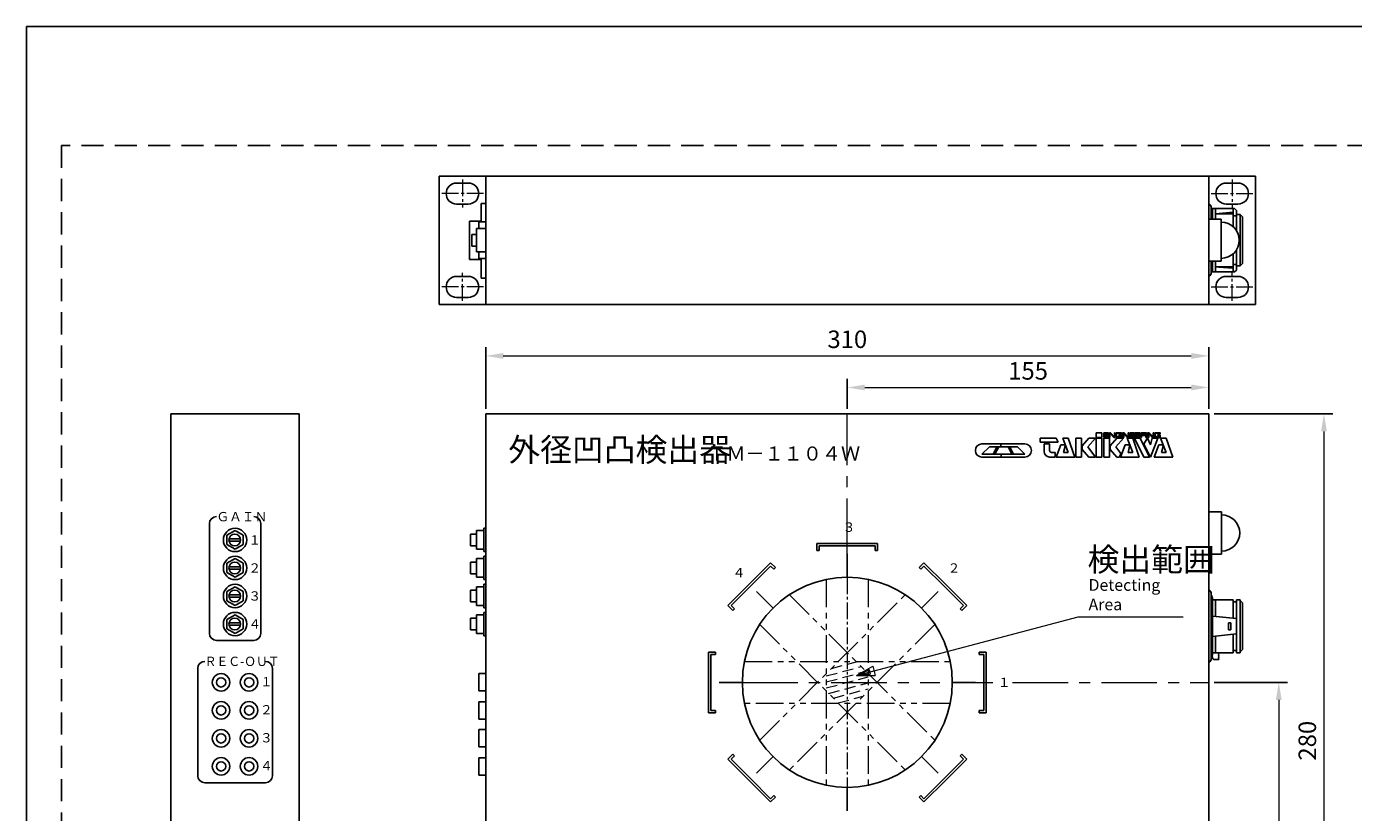
# Model space of a CAD drawing. Extents: x 0 to 891, y -26 to 630.
# Drawn here: x 0 to 569, y 293 to 630 of the extents above; entities that cross this region are included whole.
import ezdxf

# ---------------------------------------------------------------- set-up
doc = ezdxf.new("R2010")
doc.units = 0
doc.header["$LTSCALE"] = 0.75
for name, pattern in [('CENTER', [50.8, 31.75, -6.35, 6.35, -6.35]), ('CENTER2', [28.575, 19.05, -3.175, 3.175, -3.175]), ('DASHED', [19.05, 12.7, -6.35]), ('HIDDEN', [9.525, 6.35, -3.175]), ('PHANTOM2', [31.75, 15.875, -3.175, 3.175, -3.175, 3.175, -3.175])]:
    doc.linetypes.add(name, pattern=pattern)
doc.layers.get('Defpoints').update_dxf_attribs({"linetype": 'CONTINUOUS'})
for name, color, linetype, lineweight in [('Center', 3, 'CENTER', 15), ('Center2', 3, 'CENTER2', 15), ('Continuous', 7, 'CONTINUOUS', 25), ('Dimension', 2, 'CONTINUOUS', 20), ('Hidden', 9, 'HIDDEN', 18), ('Phantom2', 1, 'PHANTOM2', 15), ('Text', 2, 'CONTINUOUS', 20)]:
    doc.layers.add(name, color=color, linetype=linetype, lineweight=lineweight)
doc.styles.add('KANJI', font='TXT', dxfattribs={"bigfont": 'BIGFONT'})
doc.styles.get("Standard").update_dxf_attribs({"font": 'TXT.shx', "width": 0.8, "bigfont": 'bigfont.shx'})
doc.styles.add('Text', font='TXT.shx', dxfattribs={"width": 0.8, "bigfont": 'extfont.shx'})
doc.dimstyles.new('DIM-3', dxfattribs={"dimscale": 3, "dimtxt": 2.5, "dimasz": 2.5, "dimexe": 1.25, "dimexo": 0.75, "dimgap": 0.8, "dimtad": 1, "dimdsep": 46, "dimtxsty": 'STANDARD', "dimcen": 2.5, "dimclrd": 256, "dimclrt": 256, "dimadec": 0, "dimazin": 0, "dimtfac": 1, "dimtmove": 2, "dimatfit": 3, "dimfxl": 1, "dimlwd": -1, "dimarcsym": 0})

# ---------------------------------------------------------------- blocks, each defined once
blk = doc.blocks.new('*D4')
at = {"layer": 'Defpoints', "color": 0, "transparency": 16777216}
for p in [(506.91, 488.87), (196.91, 463.98), (506.91, 463.98)]:
    blk.add_point(p, dxfattribs=at)
at = {"layer": 'Dimension', "color": 0, "lineweight": -2, "transparency": 16777216}
for p, q in [((196.91, 466.23), (196.91, 492.62)), ((506.91, 466.23), (506.91, 492.62))]:
    blk.add_line(p, q, dxfattribs=at)
at = {"layer": 'Dimension', "transparency": 16777216}
blk.add_line((204.41, 488.87), (499.41, 488.87), dxfattribs=at)
for points in [[(204.41, 490.12), (204.41, 487.62), (196.91, 488.87)], [(499.41, 490.12), (499.41, 487.62), (506.91, 488.87)]]:
    blk.add_solid(points, dxfattribs=at)
at = {"layer": 'Dimension', "transparency": 16777216, "insert": (351.91, 495.02), "char_height": 7.5, "attachment_point": 5, "style": 'Text'}
blk.add_mtext('310', dxfattribs=at)
blk = doc.blocks.new('*D5')
at = {"layer": 'Defpoints', "color": 0, "transparency": 16777216}
for p in [(506.91, 475.33), (351.91, 463.98), (506.91, 463.98)]:
    blk.add_point(p, dxfattribs=at)
at = {"layer": 'Dimension', "color": 0, "lineweight": -2, "transparency": 16777216}
for p, q in [((351.91, 466.23), (351.91, 479.08)), ((506.91, 466.23), (506.91, 479.08))]:
    blk.add_line(p, q, dxfattribs=at)
at = {"layer": 'Dimension', "transparency": 16777216}
blk.add_line((359.41, 475.33), (499.41, 475.33), dxfattribs=at)
for points in [[(359.41, 476.58), (359.41, 474.08), (351.91, 475.33)], [(499.41, 476.58), (499.41, 474.08), (506.91, 475.33)]]:
    blk.add_solid(points, dxfattribs=at)
at = {"layer": 'Dimension', "transparency": 16777216, "insert": (429.41, 481.48), "char_height": 7.5, "attachment_point": 5, "style": 'Text'}
blk.add_mtext('155', dxfattribs=at)
blk = doc.blocks.new('*D10')
at = {"layer": 'Defpoints', "color": 0, "transparency": 16777216}
for p in [(506.91, 463.98), (526.91, 183.98), (556.26, 183.98)]:
    blk.add_point(p, dxfattribs=at)
at = {"layer": 'Dimension', "color": 0, "lineweight": -2, "transparency": 16777216}
for p, q in [((509.16, 463.98), (560.01, 463.98)), ((529.16, 183.98), (560.01, 183.98))]:
    blk.add_line(p, q, dxfattribs=at)
at = {"layer": 'Dimension', "transparency": 16777216}
blk.add_line((556.26, 456.48), (556.26, 191.48), dxfattribs=at)
for points in [[(555.01, 456.48), (557.51, 456.48), (556.26, 463.98)], [(555.01, 191.48), (557.51, 191.48), (556.26, 183.98)]]:
    blk.add_solid(points, dxfattribs=at)
at = {"layer": 'Dimension', "transparency": 16777216, "insert": (550.11, 323.98), "char_height": 7.5, "attachment_point": 5, "rotation": 90, "style": 'Text'}
blk.add_mtext('280', dxfattribs=at)
blk = doc.blocks.new('*D11')
at = {"layer": 'Defpoints', "color": 0, "transparency": 16777216}
for p in [(506.91, 348.98), (526.91, 183.98), (536.91, 183.98)]:
    blk.add_point(p, dxfattribs=at)
at = {"layer": 'Dimension', "color": 0, "lineweight": -2, "transparency": 16777216}
for p, q in [((509.16, 348.98), (540.66, 348.98)), ((529.16, 183.98), (540.66, 183.98))]:
    blk.add_line(p, q, dxfattribs=at)
at = {"layer": 'Dimension', "transparency": 16777216}
blk.add_line((536.91, 341.48), (536.91, 191.48), dxfattribs=at)
for points in [[(535.66, 341.48), (538.16, 341.48), (536.91, 348.98)], [(535.66, 191.48), (538.16, 191.48), (536.91, 183.98)]]:
    blk.add_solid(points, dxfattribs=at)
at = {"layer": 'Dimension', "transparency": 16777216, "insert": (530.76, 266.48), "char_height": 7.5, "attachment_point": 5, "rotation": 90, "style": 'Text'}
blk.add_mtext('165', dxfattribs=at)

msp = doc.modelspace()

# ---------------------------------------------------------------- linework, layer by layer
at = {"layer": 'Center'}
for p, q in [((351.908, 403.984), (351.908, 463.984)), ((306.908, 348.984), (391.54, 348.984)), ((406.908, 348.984), (414.287, 348.984)), ((422.744, 348.984), (506.908, 348.984))]:
    msp.add_line(p, q, dxfattribs=at)
at = {"layer": 'Center2', "ltscale": 0.5}
for p, q in [((186.908, 564.423), (186.908, 552.423)), ((516.908, 564.423), (516.908, 552.423)), ((195.908, 558.423), (177.908, 558.423)), ((507.908, 558.423), (525.908, 558.423)), ((186.908, 512.423), (186.908, 524.423)), ((516.908, 512.423), (516.908, 524.423)), ((195.908, 518.423), (177.908, 518.423)), ((507.908, 518.423), (525.908, 518.423))]:
    msp.add_line(p, q, dxfattribs=at)
at = {"layer": 'Center2', "linetype": 'CENTER2', "ltscale": 0.5}
msp.add_line((351.908, 393.984), (351.908, 303.984), dxfattribs=at)
at = {"layer": 'Continuous'}
for p, q in [((176.908, 510.923), (176.908, 565.923)), ((196.908, 565.923), (176.908, 565.923)), ((196.908, 510.923), (196.908, 565.923)), ((506.908, 565.923), (196.908, 565.923)), ((506.908, 510.923), (506.908, 565.923)), ((526.908, 565.923), (506.908, 565.923)), ((526.908, 510.923), (526.908, 565.923)), ((196.908, 554.209), (194.908, 554.209)), ((194.908, 554.209), (194.908, 546.298)), ((507.408, 553.723), (506.908, 553.723)), ((506.908, 553.723), (506.908, 551.423)), ((507.408, 553.723), (507.908, 552.857)), ((507.908, 552.857), (507.908, 552.023)), ((507.908, 552.023), (517.908, 552.023)), ((507.908, 547.425), (507.908, 552.023)), ((508.547, 552.023), (509.708, 552.023)), ((508.547, 547.425), (508.547, 552.023)), ((509.708, 552.023), (509.708, 547.425)), ((517.908, 552.023), (511.07, 552.023)), ((517.408, 552.023), (517.408, 544.183)), ((517.408, 544.183), (517.408, 552.023)), ((518.708, 551.223), (517.908, 552.023)), ((189.908, 546.656), (189.908, 545.906)), ((194.908, 546.656), (189.908, 546.656)), ((196.908, 546.298), (193.908, 546.298)), ((193.908, 546.298), (193.908, 545.364)), ((506.908, 538.423), (506.908, 551.423)), ((506.908, 547.425), (512.225, 547.425)), ((506.908, 547.425), (512.225, 547.425)), ((508.725, 547.425), (510.725, 547.425)), ((517.408, 550.438), (509.708, 549.783)), ((509.708, 549.783), (513.734, 549.783)), ((509.708, 549.582), (509.708, 549.783)), ((509.708, 548.702), (509.708, 549.227)), ((509.708, 548.015), (509.708, 548.702)), ((517.408, 549.783), (511.167, 549.783)), ((512.225, 547.425), (512.225, 538.425)), ((512.225, 547.425), (512.225, 538.425)), ((518.708, 548.868), (517.408, 548.868)), ((518.708, 551.223), (518.708, 549.423)), ((518.708, 542.668), (518.708, 551.223)), ((520.408, 549.423), (518.708, 549.423)), ((520.408, 546.684), (520.408, 549.423)), ((520.408, 549.423), (521.408, 548.423)), ((520.408, 547.423), (520.408, 527.423)), ((521.408, 548.423), (521.408, 528.423)), ((189.908, 546.12), (189.908, 538.62)), ((189.908, 545.906), (189.908, 538.406)), ((192.908, 540.926), (190.908, 540.926)), ((190.908, 540.926), (190.908, 535.926)), ((196.908, 543.426), (192.908, 543.426)), ((192.908, 543.426), (192.908, 540.926)), ((192.908, 540.926), (192.908, 535.926)), ((193.908, 546.101), (193.908, 543.426)), ((189.908, 531.106), (189.908, 538.606)), ((189.908, 530.94), (189.908, 538.44)), ((190.908, 535.926), (192.908, 535.926)), ((192.908, 535.926), (192.908, 533.426)), ((506.908, 538.423), (506.908, 523.123)), ((512.225, 529.422), (512.225, 538.422)), ((512.225, 529.422), (512.225, 538.422)), ((189.908, 530.19), (189.908, 530.94)), ((194.908, 530.19), (189.908, 530.19)), ((192.908, 533.426), (196.908, 533.426)), ((193.908, 530.548), (193.908, 533.426)), ((193.908, 530.548), (193.908, 531.089)), ((193.908, 530.548), (196.908, 530.548)), ((194.908, 522.243), (194.908, 530.19)), ((506.908, 529.422), (512.225, 529.422)), ((506.908, 529.422), (512.225, 529.422)), ((507.908, 529.422), (507.908, 523.989)), ((507.908, 529.422), (507.908, 524.823)), ((508.547, 529.422), (508.547, 524.823)), ((509.708, 524.823), (509.708, 529.422)), ((517.408, 532.66), (517.408, 524.823)), ((517.408, 524.823), (517.408, 532.66)), ((518.708, 534.176), (518.708, 525.623)), ((507.408, 523.123), (507.908, 523.989)), ((507.408, 523.123), (507.908, 523.989)), ((507.908, 523.989), (507.908, 524.823)), ((507.908, 524.823), (517.908, 524.823)), ((508.587, 524.823), (507.908, 524.823)), ((508.547, 524.823), (509.708, 524.823)), ((509.708, 528.832), (509.708, 528.144)), ((509.708, 528.144), (509.708, 527.619)), ((509.708, 527.264), (509.708, 527.063)), ((517.408, 526.409), (509.708, 527.063)), ((509.708, 527.063), (513.734, 527.063)), ((517.908, 524.823), (511.07, 524.823)), ((517.908, 524.823), (511.07, 524.823)), ((517.408, 527.063), (511.167, 527.063)), ((517.408, 527.063), (511.167, 527.063)), ((517.408, 526.409), (511.188, 526.93)), ((518.708, 527.978), (517.408, 527.978)), ((518.708, 525.623), (517.908, 524.823)), ((520.408, 527.423), (518.708, 527.423)), ((521.408, 528.423), (520.408, 527.423)), ((196.908, 522.243), (194.908, 522.243)), ((507.408, 523.123), (506.908, 523.123)), ((506.908, 523.123), (507.408, 523.123)), ((196.908, 510.923), (176.908, 510.923)), ((506.908, 510.923), (196.908, 510.923)), ((526.908, 510.923), (506.908, 510.923)), ((61.908, 463.984), (116.908, 463.984)), ((61.908, 383.984), (61.908, 463.984)), ((116.908, 463.984), (116.908, 371.984)), ((196.908, 463.984), (506.908, 463.984)), ((196.908, 438.984), (196.908, 463.984)), ((506.908, 463.984), (506.908, 438.984)), ((458.661, 455.947), (461.061, 455.947)), ((458.661, 453.947), (458.661, 455.947)), ((461.061, 455.947), (461.061, 453.947)), ((461.861, 455.947), (463.861, 455.947)), ((461.861, 455.947), (461.861, 453.947)), ((462.101, 455.707), (462.101, 455.067)), ((463.861, 455.707), (462.101, 455.707)), ((463.861, 455.947), (463.861, 455.707)), ((464.261, 455.947), (464.741, 455.947)), ((464.261, 453.947), (464.261, 455.947)), ((464.501, 455.787), (466.181, 453.947)), ((464.501, 455.707), (464.501, 455.787)), ((464.501, 453.947), (464.501, 455.707)), ((466.421, 454.107), (464.741, 455.947)), ((466.421, 455.947), (466.421, 454.107)), ((466.661, 455.947), (466.421, 455.947)), ((466.661, 455.947), (466.661, 453.947)), ((467.061, 454.107), (467.061, 455.787)), ((467.221, 455.947), (469.301, 455.947)), ((467.301, 454.307), (467.301, 455.587)), ((467.421, 455.707), (469.101, 455.707)), ((469.221, 455.587), (469.221, 455.467)), ((469.461, 455.467), (469.221, 455.467)), ((469.461, 455.787), (469.461, 455.467)), ((469.941, 455.947), (469.701, 455.947)), ((469.701, 455.947), (469.701, 453.947)), ((469.941, 453.947), (469.941, 455.947)), ((470.183, 455.947), (470.663, 455.947)), ((470.183, 453.947), (470.183, 455.947)), ((470.423, 455.787), (472.103, 453.947)), ((470.423, 455.707), (470.423, 455.787)), ((470.423, 453.947), (470.423, 455.707)), ((472.343, 454.107), (470.663, 455.947)), ((472.343, 455.947), (472.343, 454.107)), ((472.583, 455.947), (472.343, 455.947)), ((472.583, 455.947), (472.583, 453.947)), ((472.981, 455.947), (474.981, 455.947)), ((472.981, 455.947), (472.981, 453.947)), ((472.981, 455.947), (474.981, 455.947)), ((472.981, 455.947), (472.981, 453.947)), ((473.221, 455.707), (473.221, 455.067)), ((474.981, 455.707), (473.221, 455.707)), ((473.221, 455.707), (473.221, 455.067)), ((474.981, 455.707), (473.221, 455.707)), ((474.981, 455.947), (474.981, 455.707)), ((474.981, 455.947), (474.981, 455.707)), ((475.381, 455.947), (477.381, 455.947)), ((475.381, 455.947), (475.381, 453.947)), ((475.381, 455.947), (477.381, 455.947)), ((475.381, 455.947), (475.381, 453.947)), ((475.621, 455.707), (475.621, 455.067)), ((477.381, 455.707), (475.621, 455.707)), ((475.621, 455.707), (475.621, 455.067)), ((477.381, 455.707), (475.621, 455.707)), ((477.381, 455.947), (477.381, 455.707)), ((477.381, 455.947), (477.381, 455.707)), ((480.021, 455.947), (477.781, 455.947)), ((477.781, 455.947), (477.781, 453.947)), ((478.021, 455.707), (478.021, 454.987)), ((479.781, 455.707), (478.021, 455.707)), ((479.941, 455.947), (479.941, 453.947)), ((479.941, 455.547), (479.941, 455.107)), ((480.181, 454.947), (480.181, 455.787)), ((480.67, 455.947), (480.43, 455.947)), ((480.43, 455.947), (480.43, 453.947)), ((480.67, 453.947), (480.67, 455.947)), ((480.905, 455.959), (481.385, 455.959)), ((480.905, 453.959), (480.905, 455.959)), ((481.145, 455.799), (482.825, 453.959)), ((481.145, 455.719), (481.145, 455.799)), ((481.145, 453.959), (481.145, 455.719)), ((483.065, 454.119), (481.385, 455.959)), ((483.065, 455.959), (483.065, 454.119)), ((483.305, 455.959), (483.065, 455.959)), ((483.305, 455.959), (483.305, 453.959)), ((483.701, 454.107), (483.701, 455.787)), ((483.861, 455.947), (485.941, 455.947)), ((483.941, 454.307), (483.941, 455.587)), ((484.061, 455.707), (485.741, 455.707)), ((485.861, 455.587), (485.861, 455.467)), ((486.101, 455.467), (485.861, 455.467)), ((486.101, 455.787), (486.101, 455.467)), ((409.621, 451.147), (428.021, 451.147)), ((412.821, 449.947), (409.621, 446.747)), ((416.021, 449.947), (412.821, 449.947)), ((414.421, 446.747), (416.021, 449.947)), ((416.821, 449.947), (415.221, 446.747)), ((416.021, 449.947), (421.621, 449.947)), ((420.821, 449.947), (416.821, 449.947)), ((417.706, 451.147), (417.706, 449.947)), ((422.421, 446.747), (420.821, 449.947)), ((421.621, 449.947), (423.221, 446.747)), ((424.821, 449.947), (421.621, 449.947)), ((428.021, 446.747), (424.821, 449.947)), ((434.661, 453.547), (434.661, 451.947)), ((441.461, 453.547), (434.661, 453.547)), ((434.661, 451.947), (442.261, 451.947)), ((436.261, 451.147), (438.661, 451.147)), ((436.261, 451.147), (436.261, 447.947)), ((438.661, 448.347), (438.661, 451.147)), ((442.261, 451.947), (441.461, 453.547)), ((443.461, 450.747), (441.461, 445.547)), ((443.461, 450.747), (445.461, 450.747)), ((444.261, 453.547), (446.661, 453.547)), ((444.261, 453.547), (446.661, 447.547)), ((445.461, 450.747), (444.661, 447.547)), ((446.661, 453.547), (449.461, 445.547)), ((449.861, 453.547), (452.261, 453.547)), ((449.861, 445.547), (449.861, 453.547)), ((452.261, 453.547), (452.261, 445.547)), ((455.461, 453.547), (452.661, 450.347)), ((452.661, 450.347), (452.661, 448.747)), ((458.261, 453.547), (455.061, 449.947)), ((455.061, 449.947), (458.261, 445.547)), ((455.461, 453.547), (458.261, 453.547)), ((461.061, 453.947), (458.661, 453.947)), ((458.661, 453.547), (461.061, 453.547)), ((458.661, 445.547), (458.661, 453.547)), ((461.061, 453.547), (461.061, 445.547)), ((461.861, 453.947), (463.861, 453.947)), ((461.861, 453.547), (464.261, 453.547)), ((461.861, 445.547), (461.861, 453.547)), ((462.101, 455.067), (463.861, 455.067)), ((462.101, 454.827), (462.101, 454.187)), ((463.861, 454.827), (462.101, 454.827)), ((462.101, 454.187), (463.861, 454.187)), ((463.861, 455.067), (463.861, 454.827)), ((463.861, 454.187), (463.861, 453.947)), ((464.261, 453.947), (464.501, 453.947)), ((464.261, 453.547), (464.261, 445.547)), ((467.461, 453.547), (464.661, 450.347)), ((464.661, 450.347), (464.661, 448.747)), ((466.661, 453.947), (466.181, 453.947)), ((470.261, 453.547), (467.061, 449.947)), ((467.061, 449.947), (469.215, 446.986)), ((469.301, 453.947), (467.221, 453.947)), ((469.101, 454.187), (467.421, 454.187)), ((467.461, 453.547), (470.261, 453.547)), ((468.261, 454.827), (468.261, 455.067)), ((468.261, 455.067), (469.461, 455.067)), ((469.221, 454.827), (468.261, 454.827)), ((471.061, 450.747), (469.061, 445.547)), ((469.221, 454.307), (469.221, 454.827)), ((469.461, 454.107), (469.461, 455.067)), ((469.701, 453.947), (469.941, 453.947)), ((470.183, 453.947), (470.423, 453.947)), ((471.061, 450.747), (473.061, 450.747)), ((471.861, 453.547), (474.261, 453.547)), ((471.861, 453.547), (474.261, 447.547)), ((472.583, 453.947), (472.103, 453.947)), ((473.061, 450.747), (472.261, 447.547)), ((472.981, 453.947), (474.981, 453.947)), ((472.981, 453.947), (474.981, 453.947)), ((473.221, 455.067), (474.981, 455.067)), ((473.221, 455.067), (474.981, 455.067)), ((473.221, 454.827), (473.221, 454.187)), ((474.981, 454.827), (473.221, 454.827)), ((473.221, 454.827), (473.221, 454.187)), ((474.981, 454.827), (473.221, 454.827)), ((473.221, 454.187), (474.981, 454.187)), ((473.221, 454.187), (474.981, 454.187)), ((474.261, 453.547), (477.061, 445.547)), ((474.981, 455.067), (474.981, 454.827)), ((474.981, 455.067), (474.981, 454.827)), ((474.981, 454.187), (474.981, 453.947)), ((474.981, 454.187), (474.981, 453.947)), ((475.061, 453.547), (477.461, 453.547)), ((475.061, 453.547), (479.061, 445.547)), ((475.381, 453.947), (477.381, 453.947)), ((475.381, 453.947), (477.381, 453.947)), ((475.621, 455.067), (477.381, 455.067)), ((475.621, 455.067), (477.381, 455.067)), ((475.621, 454.827), (475.621, 454.187)), ((477.381, 454.827), (475.621, 454.827)), ((475.621, 454.827), (475.621, 454.187)), ((477.381, 454.827), (475.621, 454.827)), ((475.621, 454.187), (477.381, 454.187)), ((475.621, 454.187), (477.381, 454.187)), ((477.381, 455.067), (477.381, 454.827)), ((477.381, 455.067), (477.381, 454.827)), ((477.381, 454.187), (477.381, 453.947)), ((477.381, 454.187), (477.381, 453.947)), ((477.461, 453.547), (481.461, 445.547)), ((477.781, 453.947), (478.021, 453.947)), ((478.021, 454.987), (478.021, 454.747)), ((479.821, 454.987), (478.021, 454.987)), ((479.821, 454.747), (478.021, 454.747)), ((478.021, 453.947), (478.021, 454.747)), ((480.661, 453.547), (479.028, 451.214)), ((479.028, 451.214), (481.861, 445.547)), ((479.941, 454.627), (479.941, 453.947)), ((479.941, 453.947), (480.181, 453.947)), ((480.101, 454.867), (480.101, 454.867)), ((480.101, 454.867), (480.101, 454.867)), ((480.181, 453.947), (480.181, 454.787)), ((480.43, 453.947), (480.67, 453.947)), ((480.661, 453.547), (481.861, 450.747)), ((480.905, 453.959), (481.145, 453.959)), ((482.661, 453.547), (481.861, 450.747)), ((485.061, 453.547), (481.861, 445.547)), ((482.661, 453.547), (485.061, 453.547)), ((483.305, 453.959), (482.825, 453.959)), ((485.461, 450.747), (483.461, 445.547)), ((485.941, 453.947), (483.861, 453.947)), ((485.741, 454.187), (484.061, 454.187)), ((484.901, 454.827), (484.901, 455.067)), ((484.901, 455.067), (486.101, 455.067)), ((485.861, 454.827), (484.901, 454.827)), ((485.461, 450.747), (487.461, 450.747)), ((485.861, 454.307), (485.861, 454.827)), ((486.101, 454.107), (486.101, 455.067)), ((486.261, 453.547), (488.661, 453.547)), ((486.261, 453.547), (488.661, 447.547)), ((487.461, 450.747), (486.661, 447.547)), ((488.661, 453.547), (491.461, 445.547)), ((506.908, 454.484), (506.908, 423.563)), ((409.621, 446.747), (414.421, 446.747)), ((409.621, 445.547), (428.021, 445.547)), ((414.421, 446.747), (423.221, 446.747)), ((415.221, 446.747), (422.421, 446.747)), ((417.925, 446.747), (417.925, 445.547)), ((423.221, 446.747), (428.021, 446.747)), ((441.061, 445.547), (438.661, 445.547)), ((438.661, 445.547), (441.061, 445.547)), ((439.461, 447.547), (441.061, 447.547)), ((441.061, 447.547), (441.061, 445.547)), ((441.461, 445.547), (449.461, 445.547)), ((441.461, 445.547), (449.461, 445.547)), ((444.661, 447.547), (446.661, 447.547)), ((452.261, 445.547), (449.861, 445.547)), ((452.661, 448.747), (455.461, 445.547)), ((455.461, 445.547), (458.261, 445.547)), ((461.061, 445.547), (458.661, 445.547)), ((464.261, 445.547), (461.861, 445.547)), ((464.661, 448.747), (467.461, 445.547)), ((467.461, 445.547), (468.661, 445.547)), ((469.215, 446.986), (468.661, 445.547)), ((469.061, 445.547), (477.061, 445.547)), ((469.061, 445.547), (477.061, 445.547)), ((472.261, 447.547), (474.261, 447.547)), ((479.061, 445.547), (481.461, 445.547)), ((483.461, 445.547), (491.461, 445.547)), ((483.461, 445.547), (491.461, 445.547)), ((486.661, 447.547), (488.661, 447.547)), ((196.908, 436.984), (196.908, 438.984)), ((506.908, 436.984), (506.908, 438.984)), ((196.908, 436.984), (196.908, 193.984)), ((506.908, 436.984), (506.908, 193.984)), ((506.908, 421.984), (512.408, 421.984)), ((506.908, 421.984), (512.408, 421.984)), ((512.408, 421.984), (512.408, 412.984)), ((512.408, 421.984), (512.408, 412.984)), ((78.408, 369.984), (78.408, 416.984)), ((100.408, 416.984), (100.408, 369.984)), ((89.408, 413.984), (85.944, 411.984)), ((85.944, 411.984), (85.944, 407.984)), ((91.721, 410.518), (86.822, 410.518)), ((92.873, 411.984), (89.408, 413.984)), ((92.873, 407.984), (92.873, 411.984)), ((190.408, 412.548), (192.908, 412.548)), ((190.408, 407.548), (190.408, 412.548)), ((192.908, 412.548), (190.908, 412.548)), ((192.908, 414.048), (196.108, 414.048)), ((192.908, 406.048), (192.908, 414.048)), ((192.908, 412.548), (192.908, 407.484)), ((196.108, 415.048), (196.908, 415.048)), ((196.108, 405.048), (196.108, 415.048)), ((512.408, 403.981), (512.408, 412.981)), ((512.408, 403.981), (512.408, 412.981)), ((85.944, 407.984), (89.408, 405.984)), ((91.721, 409.484), (86.822, 409.484)), ((89.408, 405.984), (92.873, 407.984)), ((190.408, 407.548), (192.908, 407.548)), ((196.108, 406.048), (192.908, 406.048)), ((196.908, 405.048), (196.108, 405.048)), ((351.908, 408.484), (338.908, 408.484)), ((338.908, 408.484), (338.908, 405.484)), ((338.908, 405.484), (339.908, 405.484)), ((339.908, 405.484), (339.908, 407.484)), ((339.908, 407.484), (351.908, 407.484)), ((351.908, 408.484), (364.908, 408.484)), ((363.908, 407.484), (351.908, 407.484)), ((351.908, 393.984), (351.908, 403.984)), ((363.908, 405.484), (363.908, 407.484)), ((364.908, 405.484), (363.908, 405.484)), ((364.908, 408.484), (364.908, 405.484)), ((506.908, 403.981), (512.408, 403.981)), ((506.908, 403.981), (512.408, 403.981)), ((89.408, 401.984), (85.944, 399.984)), ((85.944, 399.984), (85.944, 395.984)), ((91.721, 398.518), (86.822, 398.518)), ((92.873, 399.984), (89.408, 401.984)), ((92.873, 395.984), (92.873, 399.984)), ((190.408, 400.484), (192.908, 400.484)), ((190.408, 395.484), (190.408, 400.484)), ((192.908, 400.484), (190.908, 400.484)), ((192.908, 401.984), (196.108, 401.984)), ((192.908, 393.984), (192.908, 401.984)), ((192.908, 400.484), (192.908, 395.421)), ((196.108, 402.984), (196.908, 402.984)), ((196.108, 392.984), (196.108, 402.984)), ((309.836, 391.057), (319.028, 400.25)), ((319.028, 398.835), (310.543, 390.35)), ((319.028, 400.25), (321.149, 398.128)), ((320.442, 397.421), (319.028, 398.835)), ((384.789, 400.25), (382.668, 398.128)), ((383.375, 397.421), (384.789, 398.835)), ((393.981, 391.057), (384.789, 400.25)), ((384.789, 398.835), (393.274, 390.35)), ((85.944, 395.984), (89.408, 393.984)), ((91.721, 397.484), (86.822, 397.484)), ((89.408, 393.984), (92.873, 395.984)), ((190.408, 395.484), (192.908, 395.484)), ((196.108, 393.984), (192.908, 393.984)), ((196.908, 392.984), (196.108, 392.984)), ((321.149, 398.128), (320.442, 397.421)), ((382.668, 398.128), (383.375, 397.421)), ((89.408, 389.984), (85.944, 387.984)), ((85.944, 387.984), (85.944, 383.984)), ((92.873, 387.984), (89.408, 389.984)), ((92.873, 383.984), (92.873, 387.984)), ((190.408, 388.484), (192.908, 388.484)), ((190.408, 383.484), (190.408, 388.484)), ((192.908, 388.484), (190.908, 388.484)), ((192.908, 389.984), (196.108, 389.984)), ((192.908, 381.984), (192.908, 389.984)), ((192.908, 388.484), (192.908, 383.421)), ((196.108, 390.984), (196.908, 390.984)), ((196.108, 380.984), (196.108, 390.984)), ((309.836, 391.057), (300.643, 381.865)), ((302.057, 381.865), (310.543, 390.35)), ((320.089, 380.804), (313.018, 387.875)), ((383.728, 380.804), (390.799, 387.875)), ((401.759, 381.865), (393.274, 390.35)), ((393.981, 391.057), (403.174, 381.865)), ((507.408, 388.324), (506.908, 388.324)), ((507.408, 388.324), (507.908, 387.458)), ((507.408, 388.324), (507.908, 387.458)), ((507.908, 373.024), (507.908, 387.458)), ((507.908, 387.458), (507.908, 386.624)), ((61.908, 386.831), (61.908, 379.182)), ((61.908, 381.984), (61.908, 383.984)), ((61.908, 381.984), (61.908, 193.984)), ((85.944, 383.984), (89.408, 381.984)), ((91.721, 386.518), (86.822, 386.518)), ((91.721, 385.484), (86.822, 385.484)), ((89.408, 381.984), (92.873, 383.984)), ((190.408, 383.484), (192.908, 383.484)), ((196.108, 381.984), (192.908, 381.984)), ((300.643, 381.865), (302.764, 379.743)), ((303.472, 380.451), (302.057, 381.865)), ((400.345, 380.451), (401.759, 381.865)), ((403.174, 381.865), (401.052, 379.743)), ((507.908, 386.541), (508.547, 385.141)), ((508.547, 380.024), (508.547, 385.112)), ((508.547, 384.384), (513.628, 384.384)), ((509.708, 380.024), (509.708, 384.384)), ((517.408, 384.384), (511.167, 384.384)), ((517.408, 384.384), (517.408, 376.434)), ((517.408, 376.434), (517.408, 384.384)), ((518.708, 383.469), (517.408, 383.469)), ((518.708, 383.941), (518.713, 384.384)), ((518.708, 373.024), (518.708, 384.024)), ((518.713, 384.384), (520.408, 384.384)), ((520.408, 384.384), (520.408, 383.941)), ((521.408, 383.024), (520.408, 384.024)), ((520.408, 364.024), (520.408, 384.024)), ((520.408, 384.024), (521.408, 383.024)), ((520.408, 382.024), (520.408, 362.024)), ((521.408, 363.024), (521.408, 383.024)), ((521.408, 383.024), (521.408, 363.024)), ((78.408, 376.984), (78.408, 369.984)), ((89.408, 377.984), (85.944, 375.984)), ((85.944, 375.984), (85.944, 371.984)), ((92.873, 375.984), (89.408, 377.984)), ((92.873, 371.984), (92.873, 375.984)), ((100.408, 376.984), (100.408, 369.984)), ((190.408, 376.484), (192.908, 376.484)), ((190.408, 371.484), (190.408, 376.484)), ((192.908, 376.484), (190.908, 376.484)), ((192.908, 377.984), (196.108, 377.984)), ((192.908, 369.984), (192.908, 377.984)), ((192.908, 376.484), (192.908, 371.421)), ((196.908, 380.984), (196.108, 380.984)), ((196.108, 378.984), (196.908, 378.984)), ((196.108, 368.984), (196.108, 378.984)), ((302.764, 379.743), (303.472, 380.451)), ((401.052, 379.743), (400.345, 380.451)), ((508.547, 374.042), (508.547, 380.024)), ((508.547, 377.384), (518.708, 376.295)), ((508.547, 377.384), (508.547, 371.526)), ((509.708, 377.26), (509.708, 380.024)), ((85.944, 371.984), (89.408, 369.984)), ((91.721, 374.518), (86.822, 374.518)), ((91.721, 373.484), (86.822, 373.484)), ((89.408, 369.984), (92.873, 371.984)), ((116.908, 371.984), (116.908, 373.984)), ((116.908, 371.984), (116.908, 193.984)), ((190.408, 371.484), (192.908, 371.484)), ((196.108, 369.984), (192.908, 369.984)), ((507.908, 373.024), (507.908, 358.59)), ((507.908, 373.024), (507.908, 358.59)), ((508.547, 372.005), (508.547, 366.023)), ((516.408, 374.524), (515.408, 374.524)), ((515.408, 374.524), (515.408, 371.524)), ((515.408, 371.524), (516.408, 371.524)), ((516.408, 371.524), (516.408, 374.524)), ((518.708, 373.024), (518.708, 362.024)), ((97.408, 366.984), (81.408, 366.984)), ((196.908, 368.984), (196.108, 368.984)), ((508.547, 368.663), (518.708, 369.753)), ((508.547, 366.023), (508.547, 360.684)), ((508.547, 366.023), (508.547, 360.684)), ((508.547, 363.432), (508.547, 364.271)), ((509.708, 368.709), (509.708, 366.023)), ((509.708, 366.023), (509.708, 361.664)), ((517.408, 369.613), (517.408, 361.664)), ((517.408, 361.664), (517.408, 369.534)), ((292.408, 348.984), (292.408, 361.984)), ((292.408, 361.984), (295.408, 361.984)), ((295.408, 360.984), (293.408, 360.984)), ((293.408, 360.984), (293.408, 348.984)), ((295.408, 361.984), (295.408, 360.984)), ((411.408, 361.984), (408.408, 361.984)), ((408.408, 361.984), (408.408, 360.984)), ((408.408, 360.984), (410.408, 360.984)), ((410.408, 360.984), (410.408, 348.984)), ((411.408, 348.984), (411.408, 361.984)), ((507.408, 357.724), (507.908, 358.59)), ((507.908, 359.507), (508.547, 360.907)), ((508.322, 360.346), (508.688, 359.075)), ((508.547, 362.745), (508.547, 363.432)), ((508.547, 361.664), (508.547, 362.22)), ((511.167, 361.664), (508.547, 361.664)), ((508.908, 358.758), (508.688, 359.075)), ((508.908, 358.758), (511.208, 358.758)), ((511.025, 360.524), (511.208, 359.639)), ((511.025, 360.524), (511.208, 360.524)), ((511.026, 361.405), (511.208, 360.524)), ((511.208, 361.405), (511.026, 361.405)), ((511.026, 359.639), (511.208, 358.758)), ((511.208, 359.639), (511.026, 359.639)), ((511.167, 361.664), (511.208, 361.405)), ((517.408, 361.664), (511.167, 361.664)), ((518.708, 362.579), (517.408, 362.579)), ((518.708, 362.024), (518.708, 361.664)), ((518.713, 361.664), (520.408, 361.664)), ((521.408, 363.024), (520.408, 362.024)), ((520.408, 362.024), (520.408, 361.664)), ((73.408, 308.984), (73.408, 354.984)), ((105.408, 354.984), (105.408, 308.984)), ((193.908, 352.734), (193.908, 348.984)), ((196.908, 352.734), (193.908, 352.734)), ((506.908, 357.724), (507.408, 357.724)), ((193.908, 345.296), (193.908, 349.046)), ((292.408, 348.984), (292.408, 335.984)), ((293.408, 336.984), (293.408, 348.984)), ((306.908, 348.984), (296.908, 348.984)), ((396.908, 348.984), (406.908, 348.984)), ((410.408, 336.984), (410.408, 348.984)), ((411.408, 348.984), (411.408, 335.984)), ((196.908, 345.296), (193.908, 345.296)), ((193.908, 340.673), (193.908, 336.923)), ((196.908, 340.673), (193.908, 340.673)), ((193.908, 333.234), (193.908, 336.984)), ((292.408, 335.984), (295.408, 335.984)), ((295.408, 336.984), (293.408, 336.984)), ((295.408, 335.984), (295.408, 336.984)), ((408.408, 335.984), (408.408, 336.984)), ((408.408, 336.984), (410.408, 336.984)), ((411.408, 335.984), (408.408, 335.984)), ((196.908, 333.234), (193.908, 333.234)), ((193.908, 328.734), (193.908, 324.984)), ((196.908, 328.734), (193.908, 328.734)), ((193.908, 321.296), (193.908, 325.046)), ((196.908, 321.296), (193.908, 321.296)), ((193.908, 316.673), (193.908, 312.923)), ((196.908, 316.673), (193.908, 316.673)), ((193.908, 309.234), (193.908, 312.984)), ((300.643, 316.104), (302.764, 318.225)), ((309.836, 306.911), (300.643, 316.104)), ((303.472, 317.518), (302.057, 316.104)), ((302.057, 316.104), (310.543, 307.619)), ((302.764, 318.225), (303.472, 317.518)), ((320.089, 317.165), (313.018, 310.093)), ((383.728, 317.165), (390.799, 310.093)), ((401.759, 316.104), (393.274, 307.619)), ((393.981, 306.911), (403.174, 316.104)), ((401.052, 318.225), (400.345, 317.518)), ((400.345, 317.518), (401.759, 316.104)), ((403.174, 316.104), (401.052, 318.225)), ((196.908, 309.234), (193.908, 309.234)), ((319.028, 299.133), (310.543, 307.619)), ((384.789, 299.133), (393.274, 307.619)), ((102.408, 305.984), (76.408, 305.984)), ((309.836, 306.911), (319.028, 297.719)), ((351.908, 303.984), (351.908, 293.984)), ((393.981, 306.911), (384.789, 297.719)), ((320.442, 300.548), (319.028, 299.133)), ((319.028, 297.719), (321.149, 299.84)), ((321.149, 299.84), (320.442, 300.548)), ((382.668, 299.84), (383.375, 300.548)), ((384.789, 297.719), (382.668, 299.84)), ((383.375, 300.548), (384.789, 299.133))]:
    msp.add_line(p, q, dxfattribs=at)
for points in [[(189.408, 553.923), (184.408, 553.923, -0.4142136), (179.908, 558.423, -0.4142136), (184.408, 562.923), (189.408, 562.923, -0.4142136), (193.908, 558.423, -0.4142136)], [(514.408, 553.923), (519.408, 553.923, 0.4142136), (523.908, 558.423, 0.4142136), (519.408, 562.923), (514.408, 562.923, 0.4142136), (509.908, 558.423, 0.4142136)], [(189.408, 522.923), (184.408, 522.923, 0.4142136), (179.908, 518.423, 0.4142136), (184.408, 513.923), (189.408, 513.923, 0.4142136), (193.908, 518.423, 0.4142136)], [(514.408, 522.923), (519.408, 522.923, -0.4142136), (523.908, 518.423, -0.4142136), (519.408, 513.923), (514.408, 513.923, -0.4142136), (509.908, 518.423, -0.4142136)]]:
    msp.add_lwpolyline(points, format="xyb", close=True, dxfattribs=at)
for centre, radius in [((89.408, 409.984), 5), ((89.408, 409.984), 5), ((89.272, 409.984), 2.5), ((89.408, 397.984), 5), ((89.408, 397.984), 5), ((89.272, 397.984), 2.5), ((351.908, 348.984), 45), ((89.408, 385.984), 5), ((89.408, 385.984), 5), ((89.272, 385.984), 2.5), ((89.408, 373.984), 5), ((89.408, 373.984), 5), ((89.272, 373.984), 2.5), ((83.408, 348.984), 3.75), ((95.408, 348.984), 3.75), ((83.408, 348.984), 2), ((95.408, 348.984), 2), ((83.408, 336.984), 3.75), ((83.408, 336.984), 2), ((95.408, 336.984), 3.75), ((95.408, 336.984), 2), ((83.408, 324.984), 3.75), ((83.408, 324.984), 2), ((95.408, 324.984), 3.75), ((95.408, 324.984), 2), ((83.408, 312.984), 3.75), ((83.408, 312.984), 2), ((95.408, 312.984), 3.75), ((95.408, 312.984), 2)]:
    msp.add_circle(centre, radius, dxfattribs=at)
for centre, radius, start, end in [((512.225, 538.422), 7.75, 270, 90), ((512.225, 538.422), 7.75, 270, 90), ((467.221, 455.787), 0.16, 90, 180), ((467.421, 455.587), 0.12, 90, 180), ((469.101, 455.587), 0.12, 0, 90), ((469.301, 455.787), 0.16, 0, 90), ((479.781, 455.547), 0.16, 0, 90), ((480.021, 455.787), 0.16, 0, 90), ((483.861, 455.787), 0.16, 90, 180), ((484.061, 455.587), 0.12, 90, 180), ((485.741, 455.587), 0.12, 0, 90), ((485.941, 455.787), 0.16, 0, 90), ((409.621, 448.347), 2.8, 90, 180), ((428.021, 448.347), 2.8, 0, 90), ((467.221, 454.107), 0.16, 180, 270), ((467.421, 454.307), 0.12, 180, 270), ((469.101, 454.307), 0.12, 270, 0), ((469.301, 454.107), 0.16, 270, 0), ((479.821, 455.107), 0.12, 270, 0), ((479.821, 454.627), 0.12, 0, 90), ((480.101, 454.947), 0.08, 270, 0), ((480.101, 454.787), 0.08, 0, 90), ((483.861, 454.107), 0.16, 180, 270), ((484.061, 454.307), 0.12, 180, 270), ((485.741, 454.307), 0.12, 270, 0), ((485.941, 454.107), 0.16, 270, 0), ((409.621, 448.347), 2.8, 180, 270), ((428.021, 448.347), 2.8, 270, 0), ((438.661, 447.947), 2.4, 180, 270), ((439.461, 448.347), 0.8, 180, 270), ((81.408, 416.984), 3, 90, 180), ((97.408, 416.984), 3, 0, 90), ((512.408, 412.981), 7.75, 270, 90), ((512.408, 412.981), 7.75, 270, 90), ((81.408, 369.984), 3, 180, 270), ((97.408, 369.984), 3, 270, 0), ((76.408, 354.984), 3, 90, 180), ((102.408, 354.984), 3, 0, 90), ((76.408, 308.984), 3, 180, 270), ((102.408, 308.984), 3, 270, 0)]:
    msp.add_arc(centre, radius, start, end, dxfattribs=at)
at = {"layer": 'Defpoints'}
msp.add_lwpolyline([(0, 0), (891, 0), (891, 630), (0, 630)], close=True, dxfattribs=at)
at = {"layer": 'Defpoints', "linetype": 'DASHED'}
msp.add_lwpolyline([(15, 51), (876, 51), (876, 579), (15, 579)], close=True, dxfattribs=at)
at = {"layer": 'Hidden'}
for p, q in [((342.908, 351.749), (357.864, 355.757)), ((342.908, 349.161), (359.905, 353.715)), ((345.128, 354.932), (355.823, 357.798)), ((342.908, 346.573), (360.908, 351.396)), ((343.911, 344.253), (360.908, 348.808)), ((345.953, 342.212), (360.908, 346.219)), ((347.994, 340.171), (358.688, 343.036))]:
    msp.add_line(p, q, dxfattribs=at)
at = {"layer": 'Phantom2'}
for p, q in [((342.908, 393.075), (342.908, 304.894)), ((360.908, 393.075), (360.908, 304.894)), ((314.368, 324.171), (376.721, 386.525)), ((327.095, 386.525), (389.449, 324.171)), ((314.368, 373.797), (376.721, 311.443)), ((389.449, 373.797), (327.095, 311.443)), ((307.818, 357.984), (395.999, 357.984)), ((395.999, 339.984), (307.818, 339.984))]:
    msp.add_line(p, q, dxfattribs=at)
at = {"layer": 'Text', "linetype": 'Continuous'}
for p, q in [((355.908, 351.984), (450.915, 376.991)), ((450.915, 376.991), (495.915, 376.991)), ((355.908, 351.984), (362.854, 355.954)), ((357.777, 352.476), (361.25, 354.461)), ((361.25, 354.461), (361.777, 352.458)), ((362.854, 355.954), (363.908, 351.949)), ((355.908, 351.984), (363.908, 351.949)), ((357.777, 352.476), (361.777, 352.458))]:
    msp.add_line(p, q, dxfattribs=at)

# ---------------------------------------------------------------- texts
at = {"layer": 'Continuous', "style": 'KANJI'}
for s, height, p in [('外径凹凸検出器', 10, (206.552, 443.68)), ('ＴＭ－１１０４Ｗ', 6, (291.908, 444.035)), ('ＧＡＩＮ', 4, (81.408, 417.984)), ('３', 4, (349.906, 413.484)), ('１', 4, (95.108, 407.992)), ('２', 4, (95.107, 395.991)), ('２', 4, (394.908, 395.984)), ('４', 4, (302.712, 394.005)), ('３', 4, (95.107, 383.992)), ('４', 4, (95.107, 371.991)), ('１', 4, (100.108, 347.247)), ('１', 4, (416.408, 346.987)), ('２', 4, (100.108, 335.247)), ('３', 4, (100.108, 323.247)), ('４', 4, (100.108, 311.247))]:
    msp.add_text(s, height=height, dxfattribs=at).set_placement(p)
at = {"layer": 'Continuous', "style": 'KANJI', "width": 0.928571}
msp.add_text('ＲＥＣ-ＯＵＴ', height=4, dxfattribs=at).set_placement((76.359, 355.984))
at = {"layer": 'Text', "linetype": 'Continuous', "style": 'KANJI'}
msp.add_text('検出範囲', height=10, dxfattribs=at).set_placement((454.91, 396.629))
at = {"layer": 'Text', "linetype": 'Continuous'}
for s, p in [('Detecting', (455.34, 388.206)), ('Area', (455.34, 379.873))]:
    msp.add_text(s, height=5, dxfattribs=at).set_placement(p)

# ---------------------------------------------------------------- dimensions: what is measured, and where the dimension line sits
at = {"layer": 'Dimension'}
for base, p1, picture, middle in [((506.908, 488.869), (196.908, 463.984), '*D4', (351.908, 495.019)), ((506.908, 475.333), (351.908, 463.984), '*D5', (429.408, 481.483))]:
    dim = msp.add_linear_dim(base=base, p1=p1, p2=(506.908, 463.984), dimstyle='DIM-3', override={"dimtxsty": 'Text'}, dxfattribs=at)
    dim.commit()
    dim.dimension.update_dxf_attribs({"geometry": picture, "text_midpoint": middle})
for base, p1, picture, middle in [((556.264, 183.984), (506.908, 463.984), '*D10', (550.114, 323.984)), ((536.908, 183.984), (506.908, 348.984), '*D11', (530.758, 266.484))]:
    dim = msp.add_linear_dim(base=base, p1=p1, p2=(526.908, 183.984), angle=270, dimstyle='DIM-3', override={"dimtxsty": 'Text'}, dxfattribs=at)
    dim.commit()
    dim.dimension.update_dxf_attribs({"geometry": picture, "text_midpoint": middle})

doc.saveas('drawing.dxf')
